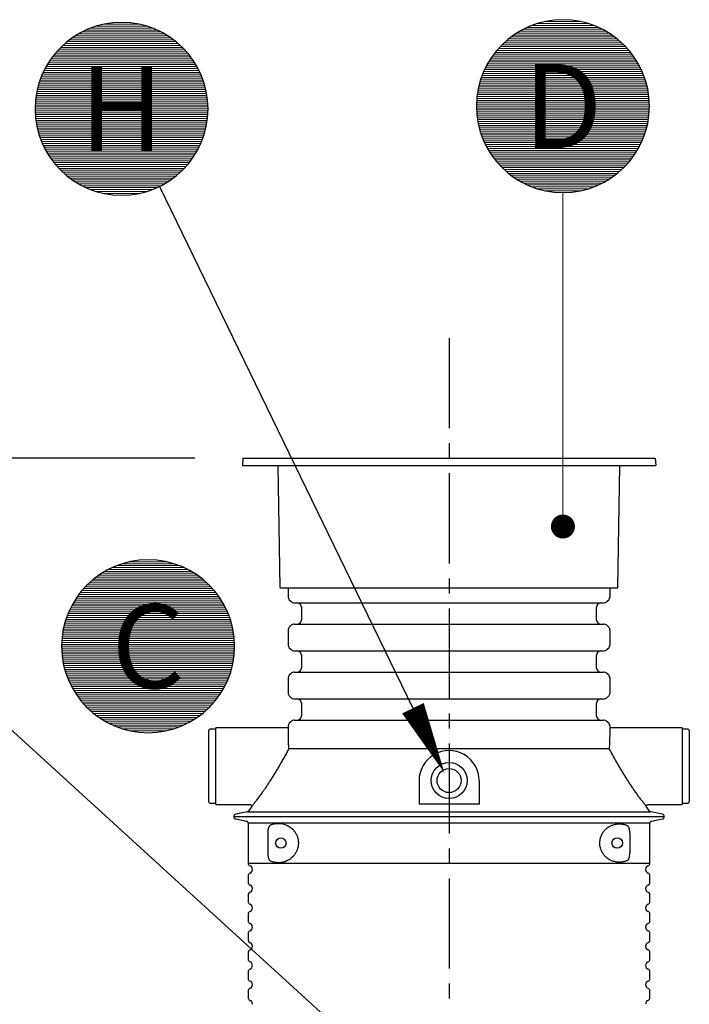
# Model space of a CAD drawing. Units: millimetres. Extents: x 0 to 21000, y 0 to 14850.
# Drawn here: x 2784 to 4178, y 9845 to 11895 of the extents above; entities that cross this region are included whole.
import ezdxf
from ezdxf.enums import TextEntityAlignment as Align

# ---------------------------------------------------------------- set-up
doc = ezdxf.new("R2010")
doc.units = ezdxf.units.MM
doc.header["$LTSCALE"] = 50
doc.linetypes.add('CENTER2', pattern=[1.125, 0.75, -0.125, 0.125, -0.125])
for name, color, linetype in [('C-------D--', 1, 'Continuous'), ('C-------T2-', 1, 'Continuous'), ('C-53B------', 4, 'Continuous')]:
    doc.layers.add(name, color=color, linetype=linetype)
doc.styles.add('Arial', font='arial.ttf')

msp = doc.modelspace()

# ---------------------------------------------------------------- linework, layer by layer
at = {"layer": 'C-------D--', "color": 1, "linetype": 'CENTER2', "ltscale": 5}
msp.add_line((3677.8, 11232.1), (3677.8, 9367.3), dxfattribs=at)
at = {"layer": 'C-------D--'}
msp.add_line((3148.4, 10982.1), (2108.6, 10982.1), dxfattribs=at)
at = {"layer": 'C-------T2-', "color": 1, "lineweight": 9, "true_color": 0xff0000}
for p, q in [((3877, 11891.3), (3952.4, 11891.3)), ((2913.8, 11869.7), (3078.7, 11869.7)), ((2922.1, 11873.7), (3070.5, 11873.7)), ((2931.7, 11877.7), (3060.9, 11877.7)), ((2943.2, 11881.7), (3049.3, 11881.7)), ((2958.5, 11885.7), (3034, 11885.7)), ((3824.9, 11871.3), (4004.5, 11871.3)), ((3832.2, 11875.3), (3997.2, 11875.3)), ((3840.5, 11879.3), (3988.9, 11879.3)), ((3850.1, 11883.3), (3979.3, 11883.3)), ((3861.6, 11887.3), (3967.8, 11887.3)), ((2883.1, 11849.7), (3109.4, 11849.7)), ((2888.3, 11853.7), (3104.3, 11853.7)), ((2893.8, 11857.7), (3098.7, 11857.7)), ((2899.9, 11861.7), (3092.7, 11861.7)), ((2906.5, 11865.7), (3086.1, 11865.7)), ((3796.8, 11851.3), (4032.6, 11851.3)), ((3801.6, 11855.3), (4027.8, 11855.3)), ((3806.7, 11859.3), (4022.7, 11859.3)), ((3812.2, 11863.3), (4017.1, 11863.3)), ((3818.3, 11867.3), (4011.1, 11867.3)), ((2862.1, 11829.7), (3130.4, 11829.7)), ((2865.8, 11833.7), (3126.8, 11833.7)), ((2869.7, 11837.7), (3122.8, 11837.7)), ((2873.9, 11841.7), (3118.7, 11841.7)), ((2878.4, 11845.7), (3114.2, 11845.7)), ((3777.1, 11831.3), (4052.3, 11831.3)), ((3780.5, 11835.3), (4048.9, 11835.3)), ((3784.2, 11839.3), (4045.2, 11839.3)), ((3788.1, 11843.3), (4041.3, 11843.3)), ((3792.3, 11847.3), (4037.1, 11847.3)), ((2846.6, 11809.7), (3145.9, 11809.7)), ((2849.4, 11813.7), (3143.2, 11813.7)), ((2852.3, 11817.7), (3140.3, 11817.7)), ((2855.4, 11821.7), (3137.2, 11821.7)), ((2858.6, 11825.7), (3133.9, 11825.7)), ((3762.4, 11811.3), (4067, 11811.3)), ((3765, 11815.3), (4064.4, 11815.3)), ((3767.8, 11819.3), (4061.6, 11819.3)), ((3770.7, 11823.3), (4058.7, 11823.3)), ((3773.8, 11827.3), (4055.6, 11827.3)), ((2835, 11789.7), (3157.5, 11789.7)), ((2837.1, 11793.7), (3155.5, 11793.7)), ((2839.3, 11797.7), (3153.3, 11797.7)), ((2841.6, 11801.7), (3151, 11801.7)), ((2844, 11805.7), (3148.5, 11805.7)), ((3751.5, 11791.3), (4077.9, 11791.3)), ((3753.5, 11795.3), (4075.9, 11795.3)), ((3755.5, 11799.3), (4073.9, 11799.3)), ((3757.7, 11803.3), (4071.7, 11803.3)), ((3760, 11807.3), (4069.4, 11807.3)), ((2826.6, 11769.7), (3166, 11769.7)), ((2828, 11773.7), (3164.5, 11773.7)), ((2829.6, 11777.7), (3162.9, 11777.7)), ((2831.3, 11781.7), (3161.2, 11781.7)), ((2833.1, 11785.7), (3159.4, 11785.7)), ((3742.4, 11767.3), (4087, 11767.3)), ((3743.6, 11771.3), (4085.8, 11771.3)), ((3745, 11775.3), (4084.4, 11775.3)), ((3746.5, 11779.3), (4082.9, 11779.3)), ((3748, 11783.3), (4081.4, 11783.3)), ((3749.7, 11787.3), (4079.7, 11787.3)), ((2820.8, 11749.7), (3171.8, 11749.7)), ((2821.7, 11753.7), (3170.8, 11753.7)), ((2822.8, 11757.7), (3169.8, 11757.7)), ((2824, 11761.7), (3168.6, 11761.7)), ((2825.2, 11765.7), (3167.3, 11765.7)), ((3737.6, 11747.3), (4091.8, 11747.3)), ((3738.3, 11751.3), (4091.1, 11751.3)), ((3739.2, 11755.3), (4090.2, 11755.3)), ((3740.2, 11759.3), (4089.2, 11759.3)), ((3741.2, 11763.3), (4088.2, 11763.3)), ((2817.4, 11729.7), (3175.2, 11729.7)), ((2817.9, 11733.7), (3174.7, 11733.7)), ((2818.5, 11737.7), (3174.1, 11737.7)), ((2819.1, 11741.7), (3173.4, 11741.7)), ((2819.9, 11745.7), (3172.6, 11745.7)), ((3735.1, 11727.3), (4094.3, 11727.3)), ((3735.4, 11731.3), (4094, 11731.3)), ((3735.8, 11735.3), (4093.6, 11735.3)), ((3736.3, 11739.3), (4093.1, 11739.3)), ((3736.9, 11743.3), (4092.5, 11743.3)), ((2816.3, 11713.7), (3176.2, 11713.7)), ((2816.3, 11709.7), (3176.3, 11709.7)), ((2816.3, 11705.7), (3176.2, 11705.7)), ((2816.5, 11717.7), (3176.1, 11717.7)), ((2816.7, 11721.7), (3175.9, 11721.7)), ((2817, 11725.7), (3175.6, 11725.7)), ((3734.7, 11719.3), (4094.7, 11719.3)), ((3734.7, 11715.3), (4094.7, 11715.3)), ((3734.7, 11711.3), (4094.7, 11711.3)), ((3734.9, 11723.3), (4094.5, 11723.3)), ((3734.9, 11707.3), (4094.5, 11707.3)), ((2816.5, 11701.7), (3176.1, 11701.7)), ((2816.7, 11697.7), (3175.9, 11697.7)), ((2817, 11693.7), (3175.6, 11693.7)), ((2817.4, 11689.7), (3175.2, 11689.7)), ((2817.9, 11685.7), (3174.7, 11685.7)), ((3735.1, 11703.3), (4094.3, 11703.3)), ((3735.4, 11699.3), (4094, 11699.3)), ((3735.8, 11695.3), (4093.6, 11695.3)), ((3736.3, 11691.3), (4093.1, 11691.3)), ((3736.9, 11687.3), (4092.5, 11687.3)), ((2818.5, 11681.7), (3174.1, 11681.7)), ((2819.1, 11677.7), (3173.4, 11677.7)), ((2819.9, 11673.7), (3172.6, 11673.7)), ((2820.8, 11669.7), (3171.8, 11669.7)), ((2821.7, 11665.7), (3170.8, 11665.7)), ((3737.6, 11683.3), (4091.8, 11683.3)), ((3738.3, 11679.3), (4091.1, 11679.3)), ((3739.2, 11675.3), (4090.2, 11675.3)), ((3740.2, 11671.3), (4089.2, 11671.3)), ((3741.2, 11667.3), (4088.2, 11667.3)), ((2822.8, 11661.7), (3169.8, 11661.7)), ((2824, 11657.7), (3168.6, 11657.7)), ((2825.2, 11653.7), (3167.3, 11653.7)), ((2826.6, 11649.7), (3166, 11649.7)), ((2828, 11645.7), (3164.5, 11645.7)), ((3742.4, 11663.3), (4087, 11663.3)), ((3743.6, 11659.3), (4085.8, 11659.3)), ((3745, 11655.3), (4084.4, 11655.3)), ((3746.5, 11651.3), (4082.9, 11651.3)), ((3748, 11647.3), (4081.4, 11647.3)), ((2829.6, 11641.7), (3162.9, 11641.7)), ((2831.3, 11637.7), (3161.2, 11637.7)), ((2833.1, 11633.7), (3159.4, 11633.7)), ((2835, 11629.7), (3157.5, 11629.7)), ((2837.1, 11625.7), (3155.5, 11625.7)), ((3749.7, 11643.3), (4079.7, 11643.3)), ((3751.5, 11639.3), (4077.9, 11639.3)), ((3753.5, 11635.3), (4075.9, 11635.3)), ((3755.5, 11631.3), (4073.9, 11631.3)), ((3757.7, 11627.3), (4071.7, 11627.3)), ((2839.3, 11621.7), (3153.3, 11621.7)), ((2841.6, 11617.7), (3151, 11617.7)), ((2844, 11613.7), (3148.5, 11613.7)), ((2846.6, 11609.7), (3145.9, 11609.7)), ((2849.4, 11605.7), (3143.2, 11605.7)), ((3760, 11623.3), (4069.4, 11623.3)), ((3762.4, 11619.3), (4067, 11619.3)), ((3765, 11615.3), (4064.4, 11615.3)), ((3767.8, 11611.3), (4061.6, 11611.3)), ((3770.7, 11607.3), (4058.7, 11607.3)), ((3773.8, 11603.3), (4055.6, 11603.3)), ((2852.3, 11601.7), (3140.3, 11601.7)), ((2855.4, 11597.7), (3137.2, 11597.7)), ((2858.6, 11593.7), (3133.9, 11593.7)), ((2862.1, 11589.7), (3130.4, 11589.7)), ((2865.8, 11585.7), (3126.8, 11585.7)), ((3777.1, 11599.3), (4052.3, 11599.3)), ((3780.5, 11595.3), (4048.9, 11595.3)), ((3784.2, 11591.3), (4045.2, 11591.3)), ((3788.1, 11587.3), (4041.3, 11587.3)), ((3792.3, 11583.3), (4037.1, 11583.3)), ((2869.7, 11581.7), (3122.8, 11581.7)), ((2873.9, 11577.7), (3118.7, 11577.7)), ((2878.4, 11573.7), (3114.2, 11573.7)), ((2883.1, 11569.7), (3109.4, 11569.7)), ((2888.3, 11565.7), (3104.3, 11565.7)), ((3796.8, 11579.3), (4032.6, 11579.3)), ((3801.6, 11575.3), (4027.8, 11575.3)), ((3806.7, 11571.3), (4022.7, 11571.3)), ((3812.2, 11567.3), (4017.1, 11567.3)), ((3818.3, 11563.3), (4011.1, 11563.3)), ((2893.8, 11561.7), (3098.7, 11561.7)), ((2899.9, 11557.7), (3092.7, 11557.7)), ((2906.5, 11553.7), (3086.1, 11553.7)), ((2913.8, 11549.7), (3078.7, 11549.7)), ((2922.1, 11545.7), (3070.5, 11545.7)), ((2931.7, 11541.7), (3060.9, 11541.7)), ((3824.9, 11559.3), (4004.5, 11559.3)), ((3832.2, 11555.3), (3997.2, 11555.3)), ((3840.5, 11551.3), (3988.9, 11551.3)), ((3850.1, 11547.3), (3979.3, 11547.3)), ((3861.6, 11543.3), (3967.8, 11543.3)), ((2943.2, 11537.7), (3049.3, 11537.7)), ((2958.5, 11533.7), (3034, 11533.7)), ((3877, 11539.3), (3952.4, 11539.3)), ((2998.4, 10762.7), (3104.5, 10762.7)), ((3013.7, 10766.7), (3089.2, 10766.7)), ((2955, 10742.7), (3147.8, 10742.7)), ((2961.6, 10746.7), (3141.2, 10746.7)), ((2969, 10750.7), (3133.9, 10750.7)), ((2977.2, 10754.7), (3125.6, 10754.7)), ((2986.8, 10758.7), (3116, 10758.7)), ((2929, 10722.7), (3173.8, 10722.7)), ((2933.5, 10726.7), (3169.3, 10726.7)), ((2938.3, 10730.7), (3164.6, 10730.7)), ((2943.4, 10734.7), (3159.4, 10734.7)), ((2949, 10738.7), (3153.9, 10738.7)), ((2910.5, 10702.7), (3192.3, 10702.7)), ((2913.8, 10706.7), (3189.1, 10706.7)), ((2917.3, 10710.7), (3185.6, 10710.7)), ((2920.9, 10714.7), (3181.9, 10714.7)), ((2924.9, 10718.7), (3178, 10718.7)), ((2896.7, 10682.7), (3206.1, 10682.7)), ((2899.2, 10686.7), (3203.7, 10686.7)), ((2901.8, 10690.7), (3201.1, 10690.7)), ((2904.5, 10694.7), (3198.3, 10694.7)), ((2907.4, 10698.7), (3195.4, 10698.7)), ((2886.4, 10662.7), (3216.4, 10662.7)), ((2888.2, 10666.7), (3214.6, 10666.7)), ((2890.2, 10670.7), (3212.7, 10670.7)), ((2892.2, 10674.7), (3210.6, 10674.7)), ((2894.4, 10678.7), (3208.4, 10678.7)), ((2879.1, 10642.7), (3223.7, 10642.7)), ((2880.3, 10646.7), (3222.5, 10646.7)), ((2881.7, 10650.7), (3221.1, 10650.7)), ((2883.2, 10654.7), (3219.7, 10654.7)), ((2884.8, 10658.7), (3218.1, 10658.7)), ((2874.3, 10622.7), (3228.5, 10622.7)), ((2875.1, 10626.7), (3227.8, 10626.7)), ((2875.9, 10630.7), (3226.9, 10630.7)), ((2876.9, 10634.7), (3226, 10634.7)), ((2877.9, 10638.7), (3224.9, 10638.7)), ((2871.6, 10598.7), (3231.2, 10598.7)), ((2871.8, 10602.7), (3231, 10602.7)), ((2872.1, 10606.7), (3230.7, 10606.7)), ((2872.5, 10610.7), (3230.3, 10610.7)), ((2873, 10614.7), (3229.8, 10614.7)), ((2873.6, 10618.7), (3229.2, 10618.7)), ((2871.4, 10590.7), (3231.4, 10590.7)), ((2871.5, 10594.7), (3231.4, 10594.7)), ((2871.5, 10586.7), (3231.4, 10586.7)), ((2871.6, 10582.7), (3231.2, 10582.7)), ((2871.8, 10578.7), (3231, 10578.7)), ((2872.1, 10574.7), (3230.7, 10574.7)), ((2872.5, 10570.7), (3230.3, 10570.7)), ((2873, 10566.7), (3229.8, 10566.7)), ((2873.6, 10562.7), (3229.2, 10562.7)), ((2874.3, 10558.7), (3228.5, 10558.7)), ((2875.1, 10554.7), (3227.8, 10554.7)), ((2875.9, 10550.7), (3226.9, 10550.7)), ((2876.9, 10546.7), (3226, 10546.7)), ((2877.9, 10542.7), (3224.9, 10542.7)), ((2879.1, 10538.7), (3223.7, 10538.7)), ((2880.3, 10534.7), (3222.5, 10534.7)), ((2881.7, 10530.7), (3221.1, 10530.7)), ((2883.2, 10526.7), (3219.7, 10526.7)), ((2884.8, 10522.7), (3218.1, 10522.7)), ((2886.4, 10518.7), (3216.4, 10518.7)), ((2888.2, 10514.7), (3214.6, 10514.7)), ((2890.2, 10510.7), (3212.7, 10510.7)), ((2892.2, 10506.7), (3210.6, 10506.7)), ((2894.4, 10502.7), (3208.4, 10502.7)), ((2896.7, 10498.7), (3206.1, 10498.7)), ((2899.2, 10494.7), (3203.7, 10494.7)), ((2901.8, 10490.7), (3201.1, 10490.7)), ((2904.5, 10486.7), (3198.3, 10486.7)), ((2907.4, 10482.7), (3195.4, 10482.7)), ((2910.5, 10478.7), (3192.3, 10478.7)), ((2913.8, 10474.7), (3189.1, 10474.7)), ((2917.3, 10470.7), (3185.6, 10470.7)), ((2920.9, 10466.7), (3181.9, 10466.7)), ((2924.9, 10462.7), (3178, 10462.7)), ((2929, 10458.7), (3173.8, 10458.7)), ((2933.5, 10454.7), (3169.3, 10454.7)), ((2938.3, 10450.7), (3164.6, 10450.7)), ((2943.4, 10446.7), (3159.4, 10446.7)), ((2949, 10442.7), (3153.9, 10442.7)), ((2955, 10438.7), (3147.8, 10438.7)), ((2961.6, 10434.7), (3141.2, 10434.7)), ((2969, 10430.7), (3133.9, 10430.7)), ((2977.2, 10426.7), (3125.6, 10426.7)), ((2986.8, 10422.7), (3116, 10422.7)), ((2998.4, 10418.7), (3104.5, 10418.7)), ((3013.7, 10414.7), (3089.2, 10414.7))]:
    msp.add_line(p, q, dxfattribs=at)
at = {"layer": 'C-------T2-'}
msp.add_line((3074.9, 11547.8), (3602.6, 10461.8), dxfattribs=at)
at = {"layer": 'C-------T2-', "lineweight": 9}
for p, q in [((3914.7, 11535.3), (3914.7, 10860.1)), ((2572.8, 10593.9), (3663, 9598.2))]:
    msp.add_line(p, q, dxfattribs=at)
at = {"layer": 'C-------T2-'}
for points, format in [([(3914.7, 11535.3), (3914.7, 11535.3, 1), (3914.7, 11895.3), (3914.7, 11895.3, 1), (3914.7, 11535.3, 5.027339)], "xyb"), ([(2996.3, 11529.7), (2996.3, 11529.7, 1), (2996.3, 11889.7), (2996.3, 11889.7, 1), (2996.3, 11529.7, 5.027339)], "xyb"), ([(3051.4, 10410.7), (3051.4, 10410.7, 1), (3051.4, 10770.7), (3051.4, 10770.7, 1), (3051.4, 10410.7, 5.027339)], "xyb"), ([(3602.6, 10461.8, 50, 0, 0), (3668.2, 10326.9, 0, 0, 0)], "xyseb")]:
    msp.add_lwpolyline(points, format=format, dxfattribs=at)
at = {"layer": 'C-------T2-', "const_width": 25}
msp.add_lwpolyline([(3913.2, 10852.5, 1), (3916.2, 10827.7, 1)], format="xyb", close=True, dxfattribs=at)
at = {"layer": 'C-53B------'}
for p, q in [((3248.4, 10982.1), (3247.7, 10967.1)), ((3248.4, 10982.1), (4106.9, 10982.1)), ((4106.9, 10982.1), (4107.7, 10967.1)), ((3247.7, 10967.1), (4107.7, 10967.1)), ((3326.6, 10713.1), (3322.2, 10967.1)), ((4028.7, 10713.1), (4033.1, 10967.1)), ((3327.6, 10712.1), (4027.7, 10712.1)), ((3342.7, 10712.1), (3342.7, 10694.1)), ((4012.7, 10694.1), (4012.7, 10712.1)), ((3345.3, 10687.7), (3349.3, 10683.7)), ((3355.7, 10681.1), (3999.6, 10681.1)), ((4006, 10683.7), (4010, 10687.7)), ((3370.7, 10672.1), (3370.7, 10646.1)), ((3984.7, 10646.1), (3984.7, 10672.1)), ((3342.7, 10624), (3342.7, 10594.1)), ((3349.3, 10634.4), (3345.3, 10630.4)), ((3355.7, 10637.1), (3999.6, 10637.1)), ((4010, 10630.4), (4006, 10634.4)), ((4012.7, 10594.1), (4012.7, 10624)), ((3345.3, 10587.7), (3349.3, 10583.7)), ((3355.7, 10581.1), (3999.6, 10581.1)), ((4006, 10583.7), (4010, 10587.7)), ((3370.7, 10572.1), (3370.7, 10546.1)), ((3984.7, 10546.1), (3984.7, 10572.1)), ((3355.7, 10537.1), (3999.6, 10537.1)), ((3342.7, 10524), (3342.7, 10494.1)), ((3349.3, 10534.4), (3345.3, 10530.4)), ((4010, 10530.4), (4006, 10534.4)), ((4012.7, 10494.1), (4012.7, 10524)), ((3345.3, 10487.7), (3349.3, 10483.7)), ((3355.7, 10481.1), (3999.6, 10481.1)), ((4006, 10483.7), (4010, 10487.7)), ((3370.7, 10472.1), (3370.7, 10446.1)), ((3984.7, 10446.1), (3984.7, 10472.1)), ((3355.7, 10437.1), (3999.6, 10437.1)), ((3177.7, 10267.1), (3177.7, 10415.1)), ((3192.7, 10418.1), (3180.7, 10418.1)), ((3342.7, 10421.1), (3192.7, 10421.1)), ((3192.7, 10261.1), (3192.7, 10421.1)), ((3342.7, 10424), (3342.7, 10407.2)), ((3349.3, 10434.4), (3345.3, 10430.4)), ((4010, 10430.4), (4006, 10434.4)), ((4012.7, 10407.2), (4012.7, 10424)), ((4162.7, 10421.1), (4012.7, 10421.1)), ((4162.7, 10421.1), (4162.7, 10261.1)), ((4174.7, 10418.1), (4162.7, 10418.1)), ((4177.7, 10415.1), (4177.7, 10267.1)), ((4011.8, 10377.4), (3343.6, 10377.4)), ((3615.3, 10311.1), (3615.3, 10262.3)), ((3740.3, 10311.1), (3740.3, 10262.3)), ((3180.7, 10264.1), (3192.7, 10264.1)), ((3192.7, 10261.1), (3264, 10261.1)), ((3266.6, 10256.6), (3260.6, 10247.5)), ((3740.3, 10262.3), (3615.3, 10262.3)), ((4094.7, 10247.5), (4088.8, 10256.6)), ((4091.3, 10261.1), (4162.7, 10261.1)), ((4162.7, 10264.1), (4174.7, 10264.1)), ((3229.7, 10236.1), (4125.7, 10236.1)), ((3258.1, 10245.8), (3233.7, 10241)), ((3233.7, 10231.2), (3256.4, 10226.7)), ((4121.6, 10241), (4097.3, 10245.8)), ((4097.3, 10245.8), (4097.3, 10245.8)), ((4098.9, 10226.7), (4121.6, 10231.2)), ((3259.7, 10222.8), (3259.7, 10139.1)), ((3677.7, 10222.8), (3259.7, 10222.8)), ((4095.7, 10222.8), (3677.7, 10222.8)), ((4095.7, 10139.1), (4095.7, 10222.8)), ((3301.2, 10159.7), (3301.2, 10202.4)), ((4053.9, 10201.8), (4053.9, 10160.4)), ((3259.7, 10139.1), (4095.7, 10139.1)), ((3259.7, 10113), (3259.7, 10099.1)), ((4095.7, 10099.1), (4095.7, 10113)), ((3259.7, 10073), (3259.7, 10059.1)), ((4095.7, 10059.1), (4095.7, 10073)), ((3259.7, 10033), (3259.7, 10019.1)), ((4095.7, 10019.1), (4095.7, 10033)), ((3259.7, 9993), (3259.7, 9979.1)), ((4095.7, 9979.1), (4095.7, 9993)), ((3259.7, 9953), (3259.7, 9939.1)), ((4095.7, 9939.1), (4095.7, 9953)), ((3259.7, 9913), (3259.7, 9899.1)), ((4095.7, 9899.1), (4095.7, 9913)), ((3259.7, 9873), (3259.7, 9859.1)), ((4095.7, 9859.1), (4095.7, 9873))]:
    msp.add_line(p, q, dxfattribs=at)
for centre, radius in [((3677.8, 10311.1), 37.5), ((3677.8, 10311.1), 25), ((3327.7, 10181.1), 10.8), ((4027.7, 10181.1), 10.9)]:
    msp.add_circle(centre, radius, dxfattribs=at)
for centre, radius, start, end in [((3327.6, 10713.1), 1, 181, 270), ((4027.7, 10713.1), 1, 270, 359), ((3351.7, 10694.1), 9, 180, 225), ((3355.7, 10690.1), 9, 225, 270), ((3361.7, 10672.1), 9, 0, 90), ((3993.7, 10672.1), 9, 90, 180), ((3999.6, 10690.1), 9, 270, 315), ((4003.7, 10694.1), 9, 315, 0), ((3361.7, 10646.1), 9, 270, 0), ((3993.7, 10646.1), 9, 180, 270), ((3351.7, 10624), 9, 135, 180), ((3355.7, 10628.1), 9, 90, 135), ((3999.6, 10628.1), 9, 45, 90), ((4003.7, 10624), 9, 0, 45), ((3351.7, 10594.1), 9, 180, 225), ((3355.7, 10590.1), 9, 225, 270), ((3361.7, 10572.1), 9, 0, 90), ((3993.7, 10572.1), 9, 90, 180), ((3999.6, 10590.1), 9, 270, 315), ((4003.7, 10594.1), 9, 315, 0), ((3355.7, 10528.1), 9, 90, 135), ((3361.7, 10546.1), 9, 270, 0), ((3993.7, 10546.1), 9, 180, 270), ((3999.6, 10528.1), 9, 45, 90), ((3351.7, 10524), 9, 135, 180), ((4003.7, 10524), 9, 0, 45), ((3351.7, 10494.1), 9, 180, 225), ((3355.7, 10490.1), 9, 225, 270), ((3361.7, 10472.1), 9, 0, 90), ((3993.7, 10472.1), 9, 90, 180), ((3999.6, 10490.1), 9, 270, 315), ((4003.7, 10494.1), 9, 315, 0), ((3355.7, 10428.1), 9, 90, 135), ((3361.7, 10446.1), 9, 270, 0), ((3993.7, 10446.1), 9, 180, 270), ((3999.6, 10428.1), 9, 45, 90), ((3180.7, 10415.1), 3, 90, 180), ((3351.7, 10424), 9, 135, 180), ((4003.7, 10424), 9, 0, 45), ((4174.7, 10415.1), 3, 0, 90), ((3677.8, 10311.1), 62.5, 360, 180.0081), ((3180.7, 10267.1), 3, 180, 270), ((4174.7, 10267.1), 3, 270, 0), ((3234.7, 10236.1), 5, 101.1075, 258.8925), ((4120.7, 10236.1), 5, 281.1075, 78.8925), ((3255.7, 10222.8), 4, 0, 78.8925), ((4099.7, 10222.8), 4, 101.1075, 180), ((3265.7, 10139.1), 6, 180, 249.0752), ((3260.7, 10126.1), 8, 290.9248, 69.0752), ((4094.7, 10126.1), 8, 110.9248, 249.0752), ((4089.7, 10139.1), 6, 290.9248, 0), ((3265.7, 10113), 6, 110.9248, 180), ((4089.7, 10113), 6, 0, 69.0752), ((3265.7, 10099.1), 6, 180, 249.0752), ((3260.7, 10086.1), 8, 290.9248, 69.0752), ((4094.7, 10086.1), 8, 110.9248, 249.0752), ((4089.7, 10099.1), 6, 290.9248, 0), ((3265.7, 10073), 6, 110.9248, 180), ((4089.7, 10073), 6, 0, 69.0752), ((3265.7, 10059.1), 6, 180, 249.0752), ((3260.7, 10046.1), 8, 290.9248, 69.0752), ((4094.7, 10046.1), 8, 110.9248, 249.0752), ((4089.7, 10059.1), 6, 290.9248, 0), ((3265.7, 10033), 6, 110.9248, 180), ((4089.7, 10033), 6, 0, 69.0752), ((3265.7, 10019.1), 6, 180, 249.0752), ((3260.7, 10006.1), 8, 290.9248, 69.0752), ((4094.7, 10006.1), 8, 110.9248, 249.0752), ((4089.7, 10019.1), 6, 290.9248, 0), ((3265.7, 9993), 6, 110.9248, 180), ((4089.7, 9993), 6, 0, 69.0752), ((3265.7, 9979.1), 6, 180, 249.0752), ((3260.7, 9966.1), 8, 290.9248, 69.0752), ((4094.7, 9966.1), 8, 110.9248, 249.0752), ((4089.7, 9979.1), 6, 290.9248, 0), ((3265.7, 9953), 6, 110.9248, 180), ((4089.7, 9953), 6, 0, 69.0752), ((3265.7, 9939.1), 6, 180, 249.0752), ((3260.7, 9926.1), 8, 290.9248, 69.0752), ((4094.7, 9926.1), 8, 110.9248, 249.0752), ((4089.7, 9939.1), 6, 290.9248, 0), ((3265.7, 9913), 6, 110.9248, 180), ((4089.7, 9913), 6, 0, 69.0752), ((3265.7, 9899.1), 6, 180, 249.0752), ((3260.7, 9886.1), 8, 290.9248, 69.0752), ((4094.7, 9886.1), 8, 110.9248, 249.0752), ((4089.7, 9899.1), 6, 290.9248, 0), ((3265.7, 9873), 6, 110.9248, 180), ((4089.7, 9873), 6, 0, 69.0752), ((3265.7, 9859.1), 6, 180, 249.0752), ((3260.7, 9846.1), 8, 354.59, 69.0752), ((4094.7, 9846.1), 8, 110.9248, 185.41), ((4089.7, 9859.1), 6, 290.9248, 0)]:
    msp.add_arc(centre, radius, start, end, dxfattribs=at)
for points, knots in [([(3342.9, 10415.6), (3342.9, 10414.7), (3342.7, 10412.7), (3342.7, 10409.1), (3342.7, 10404.9), (3342.8, 10400.1), (3342.9, 10395), (3343.1, 10389.6), (3343.3, 10383.7), (3343.5, 10379.5), (3343.6, 10377.4)], [0, 0, 0, 0, 0.108724, 0.234119, 0.362329, 0.4915, 0.616389, 0.742145, 0.870608, 1, 1, 1, 1]), ([(4011.8, 10377.4), (4011.9, 10379.8), (4012, 10384.5), (4012.3, 10390.8), (4012.5, 10396.3), (4012.6, 10401.2), (4012.7, 10404.9), (4012.7, 10406.7), (4012.7, 10407.2)], [0, 0, 0, 0, 0.204151, 0.410188, 0.582457, 0.755872, 0.932928, 1, 1, 1, 1]), ([(3342.9, 10374.9), (3341.4, 10372.2), (3338.5, 10366.9), (3333.8, 10358.5), (3329, 10349.9), (3324.1, 10341.5), (3319.3, 10333.3), (3314.6, 10325.5), (3309.8, 10317.8), (3305.2, 10310.5), (3300.9, 10303.9), (3296.8, 10297.8), (3292.8, 10291.9), (3289.1, 10286.6), (3285.7, 10281.9), (3282.7, 10277.8), (3279.9, 10273.9), (3277.3, 10270.5), (3275.1, 10267.6), (3273.2, 10265.1), (3271.4, 10262.8), (3269.9, 10260.9), (3268.7, 10259.4), (3267.7, 10258.1), (3267, 10257.2), (3266.6, 10256.7), (3266.6, 10256.6), (3266.6, 10256.6)], [0, 0, 0, 0, 0.053655, 0.108277, 0.163379, 0.219455, 0.269703, 0.320282, 0.371363, 0.42313, 0.466972, 0.511033, 0.555557, 0.60033, 0.636759, 0.673344, 0.710123, 0.747095, 0.778007, 0.809059, 0.840284, 0.871684, 0.900782, 0.930048, 0.959522, 0.989197, 1, 1, 1, 1]), ([(3343.6, 10377.4), (3343.6, 10377.2), (3343.5, 10377), (3343.5, 10376.5), (3343.4, 10376.3), (3343.3, 10375.7), (3343.1, 10375.3), (3342.9, 10374.9)], [0, 0, 0, 0, 0.25, 0.25, 0.5, 0.5, 1, 1, 1, 1]), ([(4012.4, 10374.9), (4012.2, 10375.3), (4012, 10375.7), (4011.8, 10376.6), (4011.8, 10377), (4011.8, 10377.4)], [0, 0, 0, 0, 0.5, 0.5, 1, 1, 1, 1]), ([(4088.7, 10256.6), (4088.7, 10256.6), (4088.6, 10256.8), (4088, 10257.6), (4087, 10258.8), (4085.7, 10260.5), (4084.1, 10262.6), (4082.2, 10265.1), (4079.9, 10268.1), (4077.4, 10271.4), (4074.7, 10274.9), (4072.2, 10278.3), (4069.6, 10281.9), (4066.3, 10286.5), (4062.4, 10292.2), (4057.6, 10299.1), (4052.8, 10306.5), (4048, 10313.9), (4043.2, 10321.5), (4038.6, 10329), (4034, 10336.7), (4029.5, 10344.4), (4025.1, 10352.2), (4020.8, 10359.8), (4016.5, 10367.5), (4013.8, 10372.4), (4012.4, 10374.9)], [0, 0, 0, 0, 0.0187568, 0.0533213, 0.0883827, 0.1221165, 0.156226, 0.1905728, 0.2252616, 0.2670873, 0.29882, 0.3305543, 0.3627582, 0.3949633, 0.4462832, 0.4983889, 0.5508776, 0.6041457, 0.6528395, 0.7021356, 0.7517384, 0.8019771, 0.8506205, 0.8999368, 0.9496029, 1, 1, 1, 1]), ([(3264, 10261.1), (3264, 10261.1), (3264.4, 10261.1), (3265, 10260.9), (3265.8, 10260.5), (3266.5, 10259.8), (3266.8, 10259), (3267, 10258.3), (3267, 10257.7), (3266.8, 10257.2), (3266.7, 10256.9), (3266.7, 10256.8), (3266.7, 10256.8)], [0, 0, 0, 0, 0.0269211, 0.1575997, 0.2972936, 0.4514935, 0.5787551, 0.6889153, 0.7863243, 0.8719189, 0.9468253, 1, 1, 1, 1]), ([(4088.7, 10256.8), (4088.6, 10256.8), (4088.6, 10256.9), (4088.5, 10257.2), (4088.4, 10257.7), (4088.3, 10258.4), (4088.5, 10259.2), (4089, 10260), (4089.7, 10260.6), (4090.4, 10261), (4091, 10261.1), (4091.3, 10261.1), (4091.3, 10261.1)], [0, 0, 0, 0, 0.037251, 0.123002, 0.219898, 0.331921, 0.455935, 0.5915, 0.731691, 0.868623, 0.984728, 1, 1, 1, 1]), ([(3677.8, 10245.6), (3670.5, 10245.6), (3655.8, 10245.6), (3633.8, 10245.6), (3611.9, 10245.6), (3590.2, 10245.6), (3568.8, 10245.6), (3547.8, 10245.6), (3528.4, 10245.6), (3510.7, 10245.6), (3494.5, 10245.6), (3477.2, 10245.6), (3460.6, 10245.6), (3442.6, 10245.6), (3424.7, 10245.6), (3407.5, 10245.6), (3392.6, 10245.6), (3379.8, 10245.6), (3366.4, 10245.6), (3352.4, 10245.7), (3338, 10245.7), (3325.3, 10245.7), (3314.2, 10245.7), (3305, 10245.7), (3296.8, 10245.7), (3289.6, 10245.7), (3282.4, 10245.7), (3275.4, 10245.7), (3269.6, 10245.7), (3265.1, 10245.7), (3262, 10245.7), (3259.8, 10245.7), (3258.5, 10245.7), (3257.9, 10245.7), (3258.1, 10245.8), (3258.1, 10245.8)], [0, 0, 0, 0, 0.033336, 0.066673, 0.100241, 0.13381, 0.166998, 0.200209, 0.233398, 0.260362, 0.287338, 0.314302, 0.348325, 0.37475, 0.411357, 0.447963, 0.474941, 0.501931, 0.528909, 0.562949, 0.599326, 0.635702, 0.665854, 0.696006, 0.723169, 0.750332, 0.777656, 0.81403, 0.850404, 0.880554, 0.910704, 0.937864, 0.965025, 0.992347, 1, 1, 1, 1]), ([(3260.6, 10247.5), (3260.5, 10247.4), (3260.4, 10247.1), (3259.9, 10246.7), (3259.3, 10246.2), (3258.8, 10246), (3258.4, 10245.8), (3258.2, 10245.8), (3258.1, 10245.8)], [0, 0, 0, 0, 0.093191, 0.347763, 0.574712, 0.772941, 0.937154, 1, 1, 1, 1]), ([(4097.3, 10245.8), (4097.2, 10245.7), (4097.1, 10245.7), (4095.7, 10245.7), (4093.6, 10245.7), (4090.8, 10245.7), (4086.9, 10245.7), (4081.9, 10245.7), (4075.4, 10245.7), (4068.3, 10245.7), (4060.9, 10245.7), (4053.3, 10245.7), (4044.3, 10245.7), (4033.7, 10245.7), (4021.5, 10245.7), (4008.5, 10245.7), (3995.5, 10245.7), (3982.6, 10245.6), (3970.1, 10245.6), (3955.9, 10245.6), (3940.1, 10245.6), (3922.5, 10245.6), (3904.4, 10245.6), (3886.8, 10245.6), (3870, 10245.6), (3854, 10245.6), (3836.3, 10245.6), (3816.9, 10245.6), (3795.9, 10245.6), (3774.7, 10245.6), (3754.6, 10245.6), (3735.7, 10245.6), (3718, 10245.6), (3698.7, 10245.6), (3685.3, 10245.6), (3677.8, 10245.6)], [0, 0, 0, 0, 0.02953, 0.059704, 0.086886, 0.114069, 0.141412, 0.174635, 0.20788, 0.241103, 0.268094, 0.295097, 0.322088, 0.356143, 0.389351, 0.422581, 0.455789, 0.482768, 0.509759, 0.536738, 0.570778, 0.603982, 0.637207, 0.67041, 0.697386, 0.724373, 0.751349, 0.785385, 0.818589, 0.851816, 0.88502, 0.911997, 0.938986, 0.965962, 1, 1, 1, 1]), ([(4097.3, 10245.7), (4097.3, 10245.8), (4097.1, 10245.8), (4096.7, 10245.9), (4096.1, 10246.2), (4095.4, 10246.7), (4094.9, 10247.1), (4094.7, 10247.5), (4094.7, 10247.5)], [0, 0, 0, 0, 0.025962, 0.185189, 0.382574, 0.67108, 0.963654, 1, 1, 1, 1]), ([(3301.2, 10202.4), (3301.2, 10202.9), (3301.2, 10203.4), (3301.2, 10204.3), (3301.2, 10204.8), (3301.3, 10206.2), (3301.4, 10207.1), (3301.6, 10208.4), (3301.7, 10208.8), (3301.8, 10209.7), (3301.9, 10210.1), (3302.2, 10211.4), (3302.4, 10212.2), (3302.7, 10213.4), (3302.9, 10213.7), (3303.1, 10214.4), (3303.3, 10214.8), (3303.7, 10215.8), (3304.1, 10216.4), (3304.6, 10217.1), (3304.8, 10217.4), (3305.1, 10217.8), (3305.3, 10218), (3305.9, 10218.6), (3306.3, 10218.8), (3306.8, 10219)], [0, 0, 0, 0, 0.0625, 0.0625, 0.125, 0.125, 0.25, 0.25, 0.3125, 0.3125, 0.375, 0.375, 0.5, 0.5, 0.5625, 0.5625, 0.625, 0.625, 0.75, 0.75, 0.8125, 0.8125, 0.875, 0.875, 1, 1, 1, 1]), ([(3306.8, 10219), (3309.1, 10219.9), (3311.4, 10220.7), (3316.4, 10221.7), (3318.9, 10222), (3322.9, 10222.1), (3324.2, 10222.1), (3326.9, 10221.9), (3328.3, 10221.7), (3332.5, 10221), (3335.3, 10220.2), (3339.6, 10218.5), (3341.1, 10217.8), (3344, 10216.3), (3345.4, 10215.4), (3348.2, 10213.4), (3349.6, 10212.3), (3351.7, 10210.4), (3352.3, 10209.7), (3353.7, 10208.3), (3354.3, 10207.6), (3356.2, 10205.2), (3357.4, 10203.5), (3358.8, 10201.2), (3359.1, 10200.7), (3359.6, 10199.7), (3359.9, 10199.2), (3360.6, 10197.7), (3361.1, 10196.6), (3361.9, 10194.5), (3362.3, 10193.3), (3362.8, 10191.6), (3362.9, 10191), (3363.2, 10189.8), (3363.3, 10189.2), (3363.9, 10186.1), (3364.2, 10183.6), (3364.2, 10180.5), (3364.1, 10179.8), (3364.1, 10178.5), (3364, 10177.9), (3363.9, 10176), (3363.7, 10174.8), (3363.2, 10172.3), (3362.9, 10171.2), (3362.3, 10168.8), (3361.9, 10167.7), (3361.1, 10165.5), (3360.6, 10164.4), (3359.6, 10162.4), (3359.1, 10161.4), (3357.4, 10158.6), (3356.2, 10156.9), (3354.3, 10154.6), (3353.7, 10153.8), (3352.3, 10152.4), (3351.6, 10151.7), (3349.6, 10149.8), (3348.2, 10148.7), (3345.4, 10146.7), (3343.9, 10145.9), (3341.8, 10144.7), (3341.1, 10144.3), (3339.6, 10143.7), (3338.9, 10143.4), (3336.7, 10142.5), (3335.3, 10142), (3332.5, 10141.2), (3331.1, 10140.9), (3326.9, 10140.2), (3324.2, 10140), (3320.9, 10140.1), (3320.3, 10140.1), (3319, 10140.2), (3318.3, 10140.3), (3316.4, 10140.5), (3315.2, 10140.7), (3311.4, 10141.5), (3309.1, 10142.2), (3306.8, 10143.1)], [0, 0, 0, 0, 0.0625, 0.0625, 0.125, 0.125, 0.15625, 0.15625, 0.1875, 0.1875, 0.25, 0.25, 0.28125, 0.28125, 0.3125, 0.3125, 0.34375, 0.34375, 0.359375, 0.359375, 0.375, 0.375, 0.40625, 0.40625, 0.414063, 0.414063, 0.421875, 0.421875, 0.4375, 0.4375, 0.453125, 0.453125, 0.460938, 0.460938, 0.46875, 0.46875, 0.5, 0.5, 0.507813, 0.507813, 0.515625, 0.515625, 0.53125, 0.53125, 0.546875, 0.546875, 0.5625, 0.5625, 0.578125, 0.578125, 0.59375, 0.59375, 0.625, 0.625, 0.640625, 0.640625, 0.65625, 0.65625, 0.6875, 0.6875, 0.71875, 0.71875, 0.734375, 0.734375, 0.75, 0.75, 0.78125, 0.78125, 0.8125, 0.8125, 0.875, 0.875, 0.890625, 0.890625, 0.90625, 0.90625, 0.9375, 0.9375, 1, 1, 1, 1]), ([(4048.8, 10144.7), (4046.5, 10143.7), (4044.2, 10142.9), (4039.3, 10141.7), (4036.7, 10141.3), (4032.8, 10141.1), (4031.5, 10141.1), (4029.5, 10141.1), (4028.8, 10141.2), (4027.4, 10141.3), (4026.7, 10141.4), (4023.2, 10141.9), (4020.4, 10142.6), (4016.1, 10144.2), (4014.6, 10144.8), (4012.5, 10146), (4011.8, 10146.4), (4010.3, 10147.2), (4009.6, 10147.7), (4007.5, 10149.1), (4006.1, 10150.2), (4004, 10152), (4003.4, 10152.7), (4002, 10154.1), (4001.4, 10154.8), (3999.4, 10157.1), (3998.2, 10158.8), (3996.6, 10161.5), (3996, 10162.5), (3995, 10164.5), (3994.6, 10165.6), (3993.7, 10167.8), (3993.3, 10168.9), (3992.8, 10170.6), (3992.7, 10171.2), (3992.4, 10172.4), (3992.2, 10173), (3991.9, 10174.8), (3991.7, 10176.1), (3991.5, 10178), (3991.5, 10178.6), (3991.4, 10179.9), (3991.4, 10180.5), (3991.4, 10183.7), (3991.7, 10186.2), (3992.3, 10189.2), (3992.4, 10189.8), (3992.7, 10191), (3992.8, 10191.6), (3993.3, 10193.3), (3993.7, 10194.5), (3994.6, 10196.6), (3995.1, 10197.7), (3995.8, 10199.2), (3996.1, 10199.7), (3996.6, 10200.7), (3996.9, 10201.1), (3998.3, 10203.4), (3999.5, 10205.1), (4001.4, 10207.4), (4002, 10208.1), (4003.4, 10209.5), (4004.1, 10210.1), (4006.1, 10212), (4007.5, 10213.1), (4010.4, 10215), (4011.8, 10215.8), (4013.9, 10216.9), (4014.7, 10217.3), (4016.1, 10217.9), (4016.8, 10218.2), (4019, 10219), (4020.4, 10219.5), (4023.2, 10220.2), (4024.6, 10220.4), (4028.7, 10221), (4031.4, 10221.2), (4034.7, 10221), (4035.4, 10220.9), (4036.7, 10220.8), (4037.3, 10220.7), (4039.2, 10220.4), (4040.5, 10220.2), (4044.2, 10219.3), (4046.5, 10218.5), (4048.8, 10217.4)], [0, 0, 0, 0, 0.0625, 0.0625, 0.125, 0.125, 0.15625, 0.15625, 0.171875, 0.171875, 0.1875, 0.1875, 0.25, 0.25, 0.28125, 0.28125, 0.296875, 0.296875, 0.3125, 0.3125, 0.34375, 0.34375, 0.359375, 0.359375, 0.375, 0.375, 0.40625, 0.40625, 0.421875, 0.421875, 0.4375, 0.4375, 0.453125, 0.453125, 0.460937, 0.460937, 0.46875, 0.46875, 0.484375, 0.484375, 0.492187, 0.492187, 0.5, 0.5, 0.53125, 0.53125, 0.539062, 0.539062, 0.546875, 0.546875, 0.5625, 0.5625, 0.578125, 0.578125, 0.585938, 0.585938, 0.59375, 0.59375, 0.625, 0.625, 0.640625, 0.640625, 0.65625, 0.65625, 0.6875, 0.6875, 0.71875, 0.71875, 0.734375, 0.734375, 0.75, 0.75, 0.78125, 0.78125, 0.8125, 0.8125, 0.875, 0.875, 0.890625, 0.890625, 0.90625, 0.90625, 0.9375, 0.9375, 1, 1, 1, 1]), ([(4053.9, 10201.8), (4053.9, 10202.2), (4053.9, 10202.6), (4053.8, 10203.5), (4053.8, 10204), (4053.7, 10205.2), (4053.7, 10206.1), (4053.5, 10207.3), (4053.4, 10207.8), (4053.3, 10208.6), (4053.2, 10209), (4053, 10210.2), (4052.8, 10210.9), (4052.5, 10212), (4052.4, 10212.3), (4052.1, 10213), (4052, 10213.3), (4051.6, 10214.3), (4051.3, 10214.8), (4050.8, 10215.6), (4050.6, 10215.8), (4050.3, 10216.2), (4050.1, 10216.4), (4049.6, 10217), (4049.2, 10217.2), (4048.8, 10217.4)], [0, 0, 0, 0, 0.0625, 0.0625, 0.125, 0.125, 0.25, 0.25, 0.3125, 0.3125, 0.375, 0.375, 0.5, 0.5, 0.5625, 0.5625, 0.625, 0.625, 0.75, 0.75, 0.8125, 0.8125, 0.875, 0.875, 1, 1, 1, 1]), ([(3306.8, 10143.1), (3306.3, 10143.3), (3305.9, 10143.6), (3305.3, 10144.1), (3305.1, 10144.3), (3304.8, 10144.8), (3304.6, 10145), (3304.1, 10145.8), (3303.7, 10146.4), (3303.3, 10147.4), (3303.1, 10147.7), (3302.9, 10148.4), (3302.7, 10148.8), (3302.4, 10149.9), (3302.2, 10150.7), (3301.8, 10152.4), (3301.7, 10153.3), (3301.4, 10155.1), (3301.3, 10156), (3301.2, 10157.8), (3301.2, 10158.8), (3301.2, 10159.7)], [0, 0, 0, 0, 0.125, 0.125, 0.1875, 0.1875, 0.25, 0.25, 0.375, 0.375, 0.4375, 0.4375, 0.5, 0.5, 0.625, 0.625, 0.75, 0.75, 0.875, 0.875, 1, 1, 1, 1]), ([(4048.8, 10144.7), (4049.2, 10144.9), (4049.6, 10145.2), (4050.1, 10145.7), (4050.3, 10145.9), (4050.6, 10146.3), (4050.8, 10146.6), (4051.3, 10147.3), (4051.6, 10147.9), (4052, 10148.8), (4052.1, 10149.2), (4052.4, 10149.8), (4052.5, 10150.2), (4052.8, 10151.2), (4053, 10152), (4053.2, 10153.2), (4053.3, 10153.6), (4053.4, 10154.4), (4053.5, 10154.8), (4053.7, 10156.1), (4053.7, 10156.9), (4053.8, 10158.6), (4053.9, 10159.5), (4053.9, 10160.4)], [0, 0, 0, 0, 0.125, 0.125, 0.1875, 0.1875, 0.25, 0.25, 0.375, 0.375, 0.4375, 0.4375, 0.5, 0.5, 0.625, 0.625, 0.6875, 0.6875, 0.75, 0.75, 0.875, 0.875, 1, 1, 1, 1])]:
    msp.add_open_spline(points, degree=3, knots=knots, dxfattribs=at)

# ---------------------------------------------------------------- texts
at = {"layer": 'C-------T2-', "color": 7, "style": 'Arial'}
for s, p in [('H', (2996.3, 11709.7)), ('D', (3914.7, 11715.3)), ('C', (3051.4, 10590.7))]:
    msp.add_text(s, height=175, dxfattribs=at).set_placement(p, align=Align.MIDDLE_CENTER)

doc.saveas('drawing.dxf')
